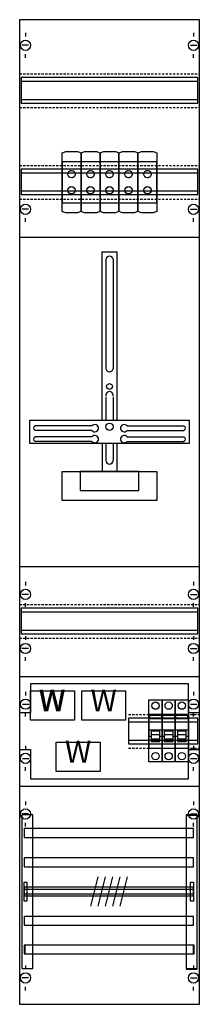
# Model space of a CAD drawing. Extents: x 0 to 25, y 0 to 135.
import ezdxf
from ezdxf.enums import TextEntityAlignment as Align

# ---------------------------------------------------------------- set-up
doc = ezdxf.new("R2010")
doc.units = 0
doc.header["$MEASUREMENT"] = 0
for name, pattern in [('L000000000000000000', [0]), ('L000000020000FFFFFF', [0]), ('L00A100020014000000', [0.2, 0.1, -0.1]), ('L00F10002001E000000', [0.3, 0.15, -0.15]), ('L010100020032000000', [0.5, 0.34, -0.16]), ('L014100020032000000', [0.5, 0.3, -0.2])]:
    doc.linetypes.add(name, pattern=pattern)
doc.layers.get('0').update_dxf_attribs({"linetype": 'CONTINUOUS'})
for name, color, linetype in [('1', 7, 'CONTINUOUS'), ('157', 7, 'CONTINUOUS'), ('2', 7, 'CONTINUOUS'), ('29', 7, 'CONTINUOUS'), ('30', 7, 'CONTINUOUS'), ('31', 7, 'CONTINUOUS'), ('38', 7, 'CONTINUOUS'), ('56', 7, 'CONTINUOUS'), ('57', 7, 'CONTINUOUS'), ('58', 7, 'CONTINUOUS'), ('59', 7, 'CONTINUOUS'), ('60', 7, 'CONTINUOUS')]:
    doc.layers.add(name, color=color, linetype=linetype)

# ---------------------------------------------------------------- blocks, each defined once
blk = doc.blocks.new('KA4291')
at = {"layer": '1', "color": 7, "linetype": 'CONTINUOUS'}
for p, q in [((1, 132.9), (1, 132.4)), ((24, 132.9), (24, 132.4)), ((1.4, 131.2), (0.5, 131.2)), ((23.6, 131.2), (24.5, 131.2)), ((1, 129.5), (1, 130)), ((24, 129.5), (24, 130)), ((1.4, 108.8), (0.5, 108.8)), ((1.4, 108.8), (0.5, 108.8)), ((1, 107.1), (1, 107.6)), ((1, 107.1), (1, 107.6)), ((23.6, 108.8), (24.5, 108.8)), ((23.6, 108.8), (24.5, 108.8)), ((24, 107.1), (24, 107.6)), ((24, 107.1), (24, 107.6)), ((10.1, 79.2), (2.3, 79.2)), ((10.1, 78.6), (2.3, 78.6)), ((14.9, 79.2), (22.7, 79.2)), ((14.9, 78.6), (22.7, 78.6)), ((10.1, 77.7), (2.3, 77.7)), ((10.1, 77.1), (2.3, 77.1)), ((14.9, 77.7), (22.7, 77.7)), ((14.9, 77.1), (22.7, 77.1)), ((1, 57.9), (1, 57.4)), ((24, 57.9), (24, 57.4)), ((1.4, 56.2), (0.5, 56.2)), ((23.6, 56.2), (24.5, 56.2)), ((1, 54.5), (1, 55)), ((24, 54.5), (24, 55)), ((1, 50.5), (1, 50)), ((24, 50.5), (24, 50)), ((1.4, 48.8), (0.5, 48.8)), ((23.6, 48.8), (24.5, 48.8)), ((1, 47.1), (1, 47.6)), ((24, 47.1), (24, 47.6)), ((1, 42.9), (1, 42.4)), ((24, 42.9), (24, 42.4)), ((0.6, 41.2), (1.5, 41.2)), ((23.6, 41.2), (24.5, 41.2)), ((1, 39.5), (1, 40)), ((24, 39.5), (24, 40)), ((1, 35.5), (1, 35)), ((24, 35.5), (24, 35)), ((0.6, 33.8), (1.5, 33.8)), ((23.6, 33.8), (24.5, 33.8)), ((1, 32.1), (1, 32.6)), ((24, 32.1), (24, 32.6)), ((1, 27.9), (1, 27.4)), ((24, 27.9), (24, 27.4)), ((1.4, 26.2), (0.5, 26.2)), ((23.6, 26.2), (24.5, 26.2)), ((1, 24.5), (1, 25)), ((24, 24.5), (24, 25)), ((1, 5.5), (1, 5)), ((24, 5.5), (24, 5)), ((1.4, 3.8), (0.5, 3.8)), ((23.6, 3.8), (24.5, 3.8)), ((1, 2.1), (1, 2.6)), ((24, 2.1), (24, 2.6))]:
    blk.add_line(p, q, dxfattribs=at)
for points in [[(24.8, 0.2), (24.8, 134.7), (0.2, 134.7), (0.2, 0.2)], [(23.4, 80), (23.4, 76.8), (1.6, 76.8), (1.6, 80)], [(19, 73), (19, 69), (6, 69), (6, 73)], [(16.5, 70.4), (16.5, 73), (8.5, 73), (8.5, 70.4)]]:
    blk.add_lwpolyline(points, close=True, dxfattribs=at)
at = {"layer": '1', "color": 7, "linetype": 'L014100020032000000'}
for points in [[(0.2, 127.3), (24.8, 127.3)], [(0.2, 122.7), (24.8, 122.7)], [(0.2, 114.8), (24.8, 114.8)], [(0.2, 110.2), (24.8, 110.2)], [(0.2, 54.8), (24.8, 54.8)], [(0.2, 50.2), (24.8, 50.2)], [(15.1, 39.8), (24.8, 39.8)], [(15.1, 35.2), (24.8, 35.2)]]:
    blk.add_lwpolyline(points, dxfattribs=at)
at = {"layer": '1', "color": 7, "linetype": 'CONTINUOUS'}
for points in [[(0.2, 105), (24.8, 105)], [(11.5, 80), (11.5, 103), (13.5, 103), (13.5, 80)], [(12, 102), (12, 87)], [(13, 102), (13, 87)], [(12, 83.2), (12, 80)], [(13, 83.2), (13, 80)], [(11.5, 76.8), (11.5, 73)], [(12, 76.8), (12, 74.5)], [(13, 76.8), (13, 74.5)], [(13.5, 76.8), (13.5, 73)], [(0.2, 60), (24.8, 60)], [(0.2, 45), (24.8, 45)], [(0.2, 30), (24.8, 30)]]:
    blk.add_lwpolyline(points, dxfattribs=at)
at = {"layer": '1', "color": 7, "linetype": 'L00A100020014000000'}
blk.add_lwpolyline([(24.8, 40), (23.3, 40), (23.3, 44), (1.7, 44), (1.7, 40), (0.2, 40), (0.2, 35), (1.7, 35), (1.7, 31), (23.3, 31), (23.3, 35), (24.8, 35)], close=True, dxfattribs=at)
at = {"layer": '1', "color": 7, "linetype": 'CONTINUOUS'}
for centre, radius in [((1, 131.2), 0.7), ((24, 131.2), 0.7), ((1, 108.8), 0.7), ((1, 108.8), 0.7), ((24, 108.8), 0.7), ((24, 108.8), 0.7), ((12.5, 84.6), 0.4), ((12.5, 79.1), 0.5), ((1, 56.2), 0.7), ((24, 56.2), 0.7), ((1, 48.8), 0.7), ((24, 48.8), 0.7), ((1, 41.2), 0.7), ((24, 41.2), 0.7), ((1, 33.8), 0.7), ((24, 33.8), 0.7), ((1, 26.2), 0.7), ((24, 26.2), 0.7), ((1, 3.8), 0.7), ((24, 3.8), 0.7)]:
    blk.add_circle(centre, radius, dxfattribs=at)
for centre, radius, start, end in [((12.5, 101.9), 0.5, 11.3099, 168.6901), ((12.5, 87.1), 0.5, 191.3099, 348.6901), ((12.5, 83.4), 0.5, 348.6901, 191.3099), ((10.5, 78.9), 0.5, 216.8699, 143.1301), ((14.5, 78.9), 0.5, 36.8699, 323.1301), ((2.4, 78.9), 0.3, 108.4349, 251.5651), ((22.6, 78.9), 0.3, 288.4349, 71.5651), ((2.4, 77.4), 0.3, 108.4349, 251.5651), ((10.5, 77.4), 0.5, 216.8699, 143.1301), ((14.5, 77.4), 0.5, 36.8699, 323.1301), ((22.6, 77.4), 0.3, 288.4349, 71.5651), ((12.5, 74.5), 0.5, 180, 0)]:
    blk.add_arc(centre, radius, start, end, dxfattribs=at)
at = {"layer": '157', "color": 7, "linetype": 'L00F10002001E000000'}
for points in [[(8.6, 109.7), (8.6, 115.3), (6, 115.3), (6, 109.7)], [(11.2, 109.7), (11.2, 115.3), (8.6, 115.3), (8.6, 109.7)], [(13.8, 109.7), (13.8, 115.3), (11.2, 115.3), (11.2, 109.7)], [(16.4, 109.7), (16.4, 115.3), (13.8, 115.3), (13.8, 109.7)], [(19, 109.7), (19, 115.3), (16.4, 115.3), (16.4, 109.7)]]:
    blk.add_lwpolyline(points, close=True, dxfattribs=at)
at = {"layer": '2', "color": 7, "linetype": 'L000000000000000000'}
for p, q in [((17.9, 37.7), (19.7, 37.7)), ((19.7, 37.7), (21.5, 37.7)), ((19.7, 37.7), (21.5, 37.7)), ((21.5, 37.7), (23.3, 37.7)), ((18.2, 36.8), (17.9, 36.8)), ((19.4, 37), (18.2, 37)), ((19.7, 36.8), (19.4, 36.8)), ((20, 36.8), (19.7, 36.8)), ((21.2, 37), (20, 37)), ((21.5, 36.8), (21.2, 36.8)), ((21.5, 36.8), (21.2, 36.8)), ((21.8, 36.8), (21.5, 36.8)), ((23, 37), (21.8, 37)), ((23.3, 36.8), (23, 36.8))]:
    blk.add_line(p, q, dxfattribs=at)
at = {"layer": '2', "color": 7, "linetype": 'L014100020032000000'}
for points in [[(6, 116.5), (6.5, 116.7), (8.1, 116.7), (8.6, 116.5), (8.6, 108.5), (8.1, 108.3), (6.5, 108.3), (6, 108.5)], [(8.6, 116.5), (9.1, 116.7), (10.7, 116.7), (11.2, 116.5), (11.2, 108.5), (10.7, 108.3), (9.1, 108.3), (8.6, 108.5)], [(11.2, 116.5), (11.7, 116.7), (13.3, 116.7), (13.8, 116.5), (13.8, 108.5), (13.3, 108.3), (11.7, 108.3), (11.2, 108.5)], [(13.8, 116.5), (14.3, 116.7), (15.9, 116.7), (16.4, 116.5), (16.4, 108.5), (15.9, 108.3), (14.3, 108.3), (13.8, 108.5)], [(16.4, 116.5), (16.9, 116.7), (18.5, 116.7), (19, 116.5), (19, 108.5), (18.5, 108.3), (16.9, 108.3), (16.4, 108.5)], [(7.7, 43), (7.7, 39), (1.7, 39), (1.7, 43)], [(14.7, 43), (14.7, 39), (8.7, 39), (8.7, 43)], [(11.2, 36), (11.2, 32), (5.2, 32), (5.2, 36)]]:
    blk.add_lwpolyline(points, close=True, dxfattribs=at)
at = {"layer": '2', "color": 7, "linetype": 'L00F10002001E000000'}
for points in [[(8.6, 109.7), (8.6, 115.3), (6, 115.3), (6, 109.7)], [(11.2, 109.7), (11.2, 115.3), (8.6, 115.3), (8.6, 109.7)], [(13.8, 109.7), (13.8, 115.3), (11.2, 115.3), (11.2, 109.7)], [(16.4, 109.7), (16.4, 115.3), (13.8, 115.3), (13.8, 109.7)], [(19, 109.7), (19, 115.3), (16.4, 115.3), (16.4, 109.7)]]:
    blk.add_lwpolyline(points, close=True, dxfattribs=at)
at = {"layer": '2', "color": 7, "linetype": 'CONTINUOUS'}
for points in [[(19.7, 35.2), (19.7, 39.8), (17.9, 39.8), (17.9, 35.2)], [(18, 39.2), (18, 39.7), (19.6, 39.7), (19.6, 39.2)], [(21.5, 35.2), (21.5, 39.8), (19.7, 39.8), (19.7, 35.2)], [(19.8, 39.2), (19.8, 39.7), (21.4, 39.7), (21.4, 39.2)], [(23.3, 35.2), (23.3, 39.8), (21.5, 39.8), (21.5, 35.2)], [(21.6, 39.2), (21.6, 39.7), (23.2, 39.7), (23.2, 39.2)]]:
    blk.add_lwpolyline(points, close=True, dxfattribs=at)
at = {"layer": '2', "color": 7, "linetype": 'L000000000000000000'}
for points in [[(19.4, 36.1), (19.4, 37.5), (18.2, 37.5), (18.2, 36.1)], [(19.4, 36.1), (19.4, 36.4), (18.2, 36.4), (18.2, 36.1)], [(21.2, 36.1), (21.2, 37.5), (20, 37.5), (20, 36.1)], [(21.2, 36.1), (21.2, 36.4), (20, 36.4), (20, 36.1)], [(23, 36.1), (23, 37.5), (21.8, 37.5), (21.8, 36.1)], [(23, 36.1), (23, 36.4), (21.8, 36.4), (21.8, 36.1)]]:
    blk.add_lwpolyline(points, close=True, dxfattribs=at)
at = {"layer": '2', "color": 7, "linetype": 'L014100020032000000'}
for centre in [(7.3, 113.6), (9.9, 113.6), (12.5, 113.6), (15.1, 113.6), (17.7, 113.6), (7.3, 111.4), (9.9, 111.4), (12.5, 111.4), (15.1, 111.4), (17.7, 111.4)]:
    blk.add_circle(centre, 0.5, dxfattribs=at)
at = {"layer": '29', "color": 7, "linetype": 'CONTINUOUS'}
for p, q in [((10.1, 79.2), (2.3, 79.2)), ((10.1, 78.6), (2.3, 78.6)), ((14.9, 79.2), (22.7, 79.2)), ((14.9, 78.6), (22.7, 78.6)), ((10.1, 77.7), (2.3, 77.7)), ((10.1, 77.1), (2.3, 77.1)), ((14.9, 77.7), (22.7, 77.7)), ((14.9, 77.1), (22.7, 77.1))]:
    blk.add_line(p, q, dxfattribs=at)
for points in [[(24.8, 0.2), (24.8, 134.7), (0.2, 134.7), (0.2, 0.2)], [(24.6, 123.3), (24.6, 126.8), (0.4, 126.8), (0.4, 123.3)], [(24.6, 110.8), (24.6, 114.3), (0.4, 114.3), (0.4, 110.8)], [(23.4, 80), (23.4, 76.8), (1.6, 76.8), (1.6, 80)], [(19, 73), (19, 69), (6, 69), (6, 73)], [(16.5, 70.4), (16.5, 73), (8.5, 73), (8.5, 70.4)], [(24.6, 50.8), (24.6, 54.3), (0.4, 54.3), (0.4, 50.8)], [(24.8, 40), (23.3, 40), (23.3, 44), (1.7, 44), (1.7, 40), (0.2, 40), (0.2, 35), (1.7, 35), (1.7, 31), (23.3, 31), (23.3, 35), (24.8, 35)], [(24.6, 35.8), (24.6, 39.3), (15.1, 39.3), (15.1, 35.8)]]:
    blk.add_lwpolyline(points, close=True, dxfattribs=at)
for points in [[(0.4, 126.3), (24.6, 126.3)], [(0.4, 123.8), (24.6, 123.8)], [(0.4, 113.8), (24.6, 113.8)], [(0.4, 111.3), (24.6, 111.3)], [(0.2, 105), (24.8, 105)], [(11.5, 80), (11.5, 103), (13.5, 103), (13.5, 80)], [(12, 102), (12, 87)], [(13, 102), (13, 87)], [(12, 83.2), (12, 80)], [(13, 83.2), (13, 80)], [(11.5, 76.8), (11.5, 73)], [(12, 76.8), (12, 74.5)], [(13, 76.8), (13, 74.5)], [(13.5, 76.8), (13.5, 73)], [(0.2, 60), (24.8, 60)], [(0.4, 53.8), (24.6, 53.8)], [(0.4, 51.3), (24.6, 51.3)], [(0.2, 45), (24.8, 45)], [(15.1, 38.8), (24.6, 38.8)], [(15.1, 36.3), (24.6, 36.3)], [(0.2, 30), (24.8, 30)]]:
    blk.add_lwpolyline(points, dxfattribs=at)
for centre, radius in [((12.5, 84.6), 0.4), ((12.5, 79.1), 0.5)]:
    blk.add_circle(centre, radius, dxfattribs=at)
for centre, radius, start, end in [((12.5, 101.9), 0.5, 11.3099, 168.6901), ((12.5, 87.1), 0.5, 191.3099, 348.6901), ((12.5, 83.4), 0.5, 348.6901, 191.3099), ((10.5, 78.9), 0.5, 216.8699, 143.1301), ((14.5, 78.9), 0.5, 36.8699, 323.1301), ((2.4, 78.9), 0.3, 108.4349, 251.5651), ((22.6, 78.9), 0.3, 288.4349, 71.5651), ((2.4, 77.4), 0.3, 108.4349, 251.5651), ((10.5, 77.4), 0.5, 216.8699, 143.1301), ((14.5, 77.4), 0.5, 36.8699, 323.1301), ((22.6, 77.4), 0.3, 288.4349, 71.5651), ((12.5, 74.5), 0.5, 180, 0)]:
    blk.add_arc(centre, radius, start, end, dxfattribs=at)
at = {"layer": '30', "color": 7, "linetype": 'CONTINUOUS'}
for points in [[(2, 5.1), (2, 26.1), (0.5, 26.1), (0.5, 5.1)], [(24.5, 5.1), (24.5, 26.1), (23, 26.1), (23, 5.1)]]:
    blk.add_lwpolyline(points, close=True, dxfattribs=at)
at = {"layer": '31', "color": 7, "linetype": 'CONTINUOUS'}
for p, q in [((2, 26.1), (0.5, 26.1)), ((24.5, 26.1), (23, 26.1)), ((0.5, 5.1), (2, 5.1)), ((23, 5.1), (24.5, 5.1))]:
    blk.add_line(p, q, dxfattribs=at)
at = {"layer": '31', "color": 7, "linetype": 'L014100020032000000'}
for p, q in [((0.5, 26.1), (0.5, 5.1)), ((2, 5.1), (2, 26.1)), ((23, 26.1), (23, 5.1)), ((24.5, 5.1), (24.5, 26.1))]:
    blk.add_line(p, q, dxfattribs=at)
at = {"layer": '31', "color": 255, "linetype": 'L000000020000FFFFFF'}
for points in [[(2, 5.1), (2, 26.1), (0.5, 26.1), (0.5, 5.1)], [(24.5, 5), (24.5, 26), (23, 26), (23, 5)]]:
    blk.add_lwpolyline(points, close=True, dxfattribs=at)
at = {"layer": '38', "color": 7, "linetype": 'CONTINUOUS'}
for points in [[(6, 116.5), (6.5, 116.7), (8.1, 116.7), (8.6, 116.5), (8.6, 108.5), (8.1, 108.3), (6.5, 108.3), (6, 108.5)], [(8.6, 116.5), (9.1, 116.7), (10.7, 116.7), (11.2, 116.5), (11.2, 108.5), (10.7, 108.3), (9.1, 108.3), (8.6, 108.5)], [(11.2, 116.5), (11.7, 116.7), (13.3, 116.7), (13.8, 116.5), (13.8, 108.5), (13.3, 108.3), (11.7, 108.3), (11.2, 108.5)], [(13.8, 116.5), (14.3, 116.7), (15.9, 116.7), (16.4, 116.5), (16.4, 108.5), (15.9, 108.3), (14.3, 108.3), (13.8, 108.5)], [(16.4, 116.5), (16.9, 116.7), (18.5, 116.7), (19, 116.5), (19, 108.5), (18.5, 108.3), (16.9, 108.3), (16.4, 108.5)], [(8.6, 109.7), (8.6, 115.3), (6, 115.3), (6, 109.7)], [(11.2, 109.7), (11.2, 115.3), (8.6, 115.3), (8.6, 109.7)], [(13.8, 109.7), (13.8, 115.3), (11.2, 115.3), (11.2, 109.7)], [(16.4, 109.7), (16.4, 115.3), (13.8, 115.3), (13.8, 109.7)], [(19, 109.7), (19, 115.3), (16.4, 115.3), (16.4, 109.7)], [(7.7, 43), (7.7, 39), (1.7, 39), (1.7, 43)], [(14.7, 43), (14.7, 39), (8.7, 39), (8.7, 43)], [(17.9, 33.3), (17.9, 41.8), (19.7, 41.8), (19.7, 33.3)], [(19.7, 33.3), (19.7, 41.8), (21.5, 41.8), (21.5, 33.3)], [(21.5, 33.3), (21.5, 41.8), (23.3, 41.8), (23.3, 33.3)], [(11.2, 36), (11.2, 32), (5.2, 32), (5.2, 36)]]:
    blk.add_lwpolyline(points, close=True, dxfattribs=at)
for centre in [(7.3, 113.6), (9.9, 113.6), (12.5, 113.6), (15.1, 113.6), (17.7, 113.6), (7.3, 111.4), (9.9, 111.4), (12.5, 111.4), (15.1, 111.4), (17.7, 111.4), (18.8, 41), (20.6, 41), (22.4, 41), (18.8, 34.1), (20.6, 34.1), (22.4, 34.1)]:
    blk.add_circle(centre, 0.5, dxfattribs=at)
at = {"layer": '56', "color": 7, "linetype": 'CONTINUOUS'}
for points in [[(24, 23), (24, 24.2), (0.8, 24.2), (0.8, 23)], [(24, 19), (24, 20.2), (0.8, 20.2), (0.8, 19)], [(24, 15), (24, 16.2), (0.8, 16.2), (0.8, 15)], [(24, 11), (24, 12.2), (0.8, 12.2), (0.8, 11)], [(24, 7.1), (24, 8.3), (0.8, 8.3), (0.8, 7.1)]]:
    blk.add_lwpolyline(points, close=True, dxfattribs=at)
at = {"layer": '57', "color": 7, "linetype": 'L014100020032000000'}
for points in [[(24, 23), (24, 24.2), (0.8, 24.2), (0.8, 23)], [(24, 19), (24, 20.2), (0.8, 20.2), (0.8, 19)], [(24, 15), (24, 16.2), (0.8, 16.2), (0.8, 15)], [(24, 11), (24, 12.2), (0.8, 12.2), (0.8, 11)], [(24.1, 7.1), (24.1, 8.3), (0.9, 8.3), (0.9, 7.1)]]:
    blk.add_lwpolyline(points, close=True, dxfattribs=at)
at = {"layer": '58', "color": 7, "linetype": 'CONTINUOUS'}
for points in [[(24, 23), (24, 24.2), (0.8, 24.2), (0.8, 23)], [(24, 19), (24, 20.2), (0.8, 20.2), (0.8, 19)], [(24, 15), (24, 16.2), (0.8, 16.2), (0.8, 15)], [(24, 11), (24, 12.2), (0.8, 12.2), (0.8, 11)], [(24.1, 7.1), (24.1, 8.3), (0.9, 8.3), (0.9, 7.1)]]:
    blk.add_lwpolyline(points, close=True, dxfattribs=at)
at = {"layer": '59', "color": 7, "linetype": 'CONTINUOUS'}
for p, q in [((10.9, 17.6), (9.9, 13.6)), ((11.9, 17.6), (10.9, 13.6)), ((12.9, 17.6), (11.9, 13.6)), ((13.9, 17.6), (12.9, 13.6)), ((14.9, 17.6), (13.9, 13.6))]:
    blk.add_line(p, q, dxfattribs=at)
for points in [[(0.8, 14.3), (0.8, 16.9), (1.2, 16.9), (1.2, 14.3)], [(23.6, 14.3), (23.6, 16.9), (24, 16.9), (24, 14.3)], [(24, 15.3), (24, 15.9), (0.8, 15.9), (0.8, 15.3)]]:
    blk.add_lwpolyline(points, close=True, dxfattribs=at)
at = {"layer": '60', "color": 7, "linetype": 'CONTINUOUS'}
for points in [[(24, 23), (24, 24.2), (0.8, 24.2), (0.8, 23)], [(24, 19), (24, 20.2), (0.8, 20.2), (0.8, 19)], [(24, 15), (24, 16.2), (0.8, 16.2), (0.8, 15)], [(24, 11), (24, 12.2), (0.8, 12.2), (0.8, 11)], [(24, 7.1), (24, 8.3), (0.8, 8.3), (0.8, 7.1)]]:
    blk.add_lwpolyline(points, close=True, dxfattribs=at)
at = {"layer": '2', "color": 7, "linetype": 'L010100020032000000'}
for p in [(4.7, 40.2), (11.7, 40.2), (8.2, 33.2)]:
    blk.add_text('W', height=3, dxfattribs=at).set_placement(p, align=Align.CENTER)
at = {"layer": '38', "color": 7, "linetype": 'L010100020032000000'}
for p in [(4.6, 40.2), (11.7, 40.2), (8.2, 33.2)]:
    blk.add_text('W', height=3, dxfattribs=at).set_placement(p, align=Align.CENTER)

msp = doc.modelspace()

# ---------------------------------------------------------------- block references
msp.add_blockref('KA4291', (0, 0))

doc.saveas('drawing.dxf')
